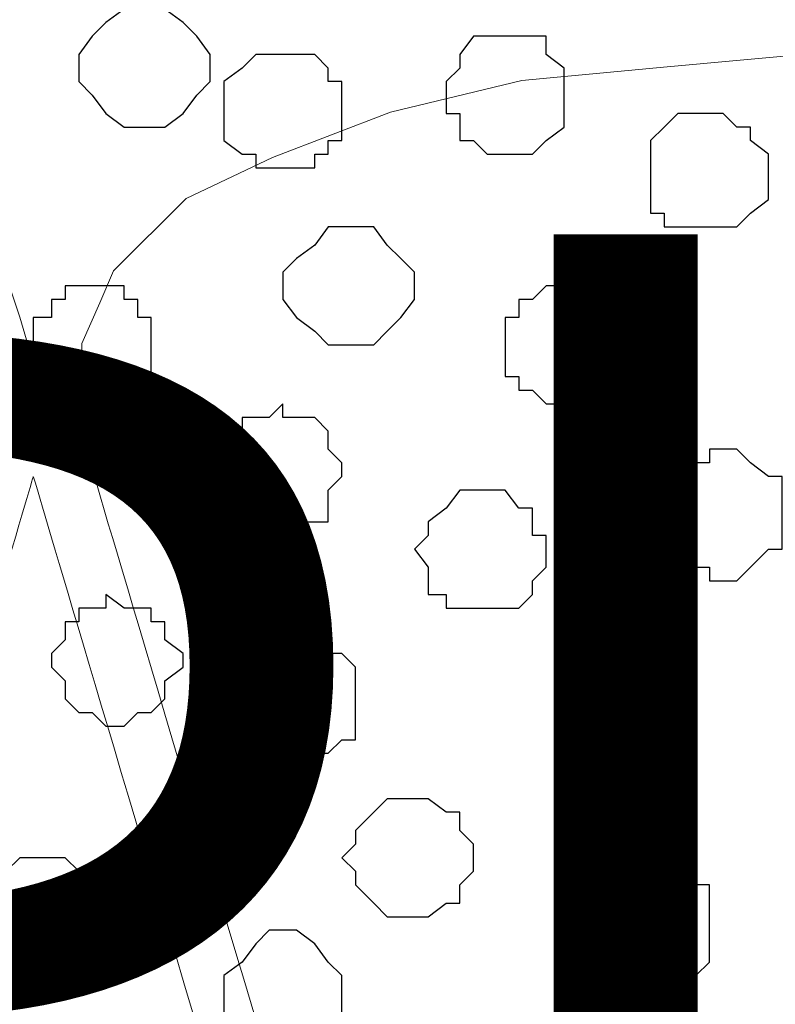
# Model space of a CAD drawing. Units: centimetres. Extents: x -8.5 to 8.8, y -9.9 to 13.4.
# Drawn here: x -0.3 to 0.1, y 0.6 to 1.1 of the extents above; entities that cross this region are included whole.
import ezdxf

# ---------------------------------------------------------------- set-up
doc = ezdxf.new("R2010")
doc.units = ezdxf.units.CM
doc.header["$MEASUREMENT"] = 0
doc.layers.add('Layer 1', color=7, linetype='Continuous')
doc.styles.add('164', font='arialbi.ttf', dxfattribs={"height": 1})

msp = doc.modelspace()

# ---------------------------------------------------------------- linework, layer by layer
at = {"layer": 'Layer 1', "lineweight": 9}
for points, knots in [([(1.98258, -0.54257), (-0.93117, -0.54257), (-7.93397, -0.54257), (-7.93397, -0.54257), (-7.93397, -0.54257), (-7.93397, -0.54257), (-7.93397, 1.09573), (-7.93397, 1.09573), (-7.93397, 1.09573), (3.23071, 1.09573), (3.23071, 1.09573), (3.23071, 1.09573), (3.23071, 1.09573), (3.23125, -0.54257), (3.23125, -0.54257)], [0.5520104, 0.5520104, 0.5520104, 0.5520104, 0.75, 0.75, 0.75, 0.75, 1, 1, 1, 1.25, 1.25, 1.25, 1.25, 1.5, 1.5, 1.5, 1.5]), ([(-0.48917, 0.16702), (-0.39159, 0.49731), (-0.27163, 0.90338), (-0.27163, 0.90338), (-0.27163, 0.90338), (-0.27163, 0.90338), (-0.26528, 0.92455), (-0.26528, 0.92455), (-0.26528, 0.92455), (-0.26528, 0.92455), (-0.27163, 0.94572), (-0.27163, 0.94572), (-0.27163, 0.94572), (-0.27163, 0.94572), (-0.27798, 0.96477), (-0.27798, 0.96477), (-0.27798, 0.96477), (-0.27798, 0.96477), (-0.28433, 0.97958), (-0.28433, 0.97958), (-0.28433, 0.97958), (-0.28433, 0.97958), (-0.32032, 1.01345), (-0.32032, 1.01345), (-0.32032, 1.01345), (-0.32032, 1.01345), (-0.36053, 1.0325), (-0.36053, 1.0325), (-0.36053, 1.0325), (-0.36053, 1.0325), (-0.41557, 1.05367), (-0.41557, 1.05367), (-0.41557, 1.05367), (-0.41557, 1.05367), (-0.47695, 1.06848), (-0.47695, 1.06848), (-0.47695, 1.06848), (-0.47695, 1.06848), (-0.61242, 1.08118), (-0.61242, 1.08118), (-0.61242, 1.08118), (-0.61242, 1.08118), (-0.68227, 1.07483), (-0.68227, 1.07483), (-0.68227, 1.07483), (-0.68227, 1.07483), (-0.75, 1.06848), (-0.75, 1.06848), (-0.75, 1.06848), (-0.75, 1.06848), (-0.81138, 1.05367), (-0.81138, 1.05367), (-0.81138, 1.05367), (-0.81138, 1.05367), (-0.86642, 1.0325), (-0.86642, 1.0325), (-0.86642, 1.0325), (-0.86642, 1.0325), (-0.90663, 1.01345), (-0.90663, 1.01345), (-0.90663, 1.01345), (-0.90663, 1.01345), (-0.9405, 0.97958), (-0.9405, 0.97958), (-0.9405, 0.97958), (-0.9405, 0.97958), (-0.94685, 0.96477), (-0.94685, 0.96477), (-0.94685, 0.96477), (-0.94685, 0.96477), (-0.95532, 0.94572), (-0.95532, 0.94572), (-0.95532, 0.94572), (-0.95532, 0.94572), (-0.95532, 0.90338), (-0.95532, 0.90338), (-0.95532, 0.90338), (-0.95532, 0.90338), (-0.82818, 0.47566), (-0.72874, 0.14111)], [1.020335, 1.020335, 1.020335, 1.020335, 1.05, 1.05, 1.05, 1.05, 1.1, 1.1, 1.1, 1.1, 1.15, 1.15, 1.15, 1.15, 1.2, 1.2, 1.2, 1.2, 1.25, 1.25, 1.25, 1.25, 1.3, 1.3, 1.3, 1.3, 1.35, 1.35, 1.35, 1.35, 1.4, 1.4, 1.4, 1.4, 1.45, 1.45, 1.45, 1.45, 1.5, 1.5, 1.5, 1.5, 1.55, 1.55, 1.55, 1.55, 1.6, 1.6, 1.6, 1.6, 1.65, 1.65, 1.65, 1.65, 1.7, 1.7, 1.7, 1.7, 1.75, 1.75, 1.75, 1.75, 1.8, 1.8, 1.8, 1.8, 1.85, 1.85, 1.85, 1.85, 1.9, 1.9, 1.9, 1.9, 1.95, 1.95, 1.95, 1.95, 1.9804457, 1.9804457, 1.9804457, 1.9804457]), ([(0.22346, 0.15463), (0.32104, 0.48493), (0.441, 0.891), (0.441, 0.891), (0.441, 0.891), (0.441, 0.891), (0.44735, 0.91217), (0.44735, 0.91217), (0.44735, 0.91217), (0.44735, 0.91217), (0.441, 0.93334), (0.441, 0.93334), (0.441, 0.93334), (0.441, 0.93334), (0.43465, 0.95239), (0.43465, 0.95239), (0.43465, 0.95239), (0.43465, 0.95239), (0.4283, 0.9672), (0.4283, 0.9672), (0.4283, 0.9672), (0.4283, 0.9672), (0.39231, 1.00107), (0.39231, 1.00107), (0.39231, 1.00107), (0.39231, 1.00107), (0.3521, 1.02012), (0.3521, 1.02012), (0.3521, 1.02012), (0.3521, 1.02012), (0.29706, 1.04129), (0.29706, 1.04129), (0.29706, 1.04129), (0.29706, 1.04129), (0.23568, 1.0561), (0.23568, 1.0561), (0.23568, 1.0561), (0.23568, 1.0561), (0.10021, 1.0688), (0.10021, 1.0688), (0.10021, 1.0688), (0.10021, 1.0688), (0.03036, 1.06245), (0.03036, 1.06245), (0.03036, 1.06245), (0.03036, 1.06245), (-0.03737, 1.0561), (-0.03737, 1.0561), (-0.03737, 1.0561), (-0.03737, 1.0561), (-0.09875, 1.04129), (-0.09875, 1.04129), (-0.09875, 1.04129), (-0.09875, 1.04129), (-0.15379, 1.02012), (-0.15379, 1.02012), (-0.15379, 1.02012), (-0.15379, 1.02012), (-0.194, 1.00107), (-0.194, 1.00107), (-0.194, 1.00107), (-0.194, 1.00107), (-0.22787, 0.9672), (-0.22787, 0.9672), (-0.22787, 0.9672), (-0.22787, 0.9672), (-0.23422, 0.95239), (-0.23422, 0.95239), (-0.23422, 0.95239), (-0.23422, 0.95239), (-0.24269, 0.93334), (-0.24269, 0.93334), (-0.24269, 0.93334), (-0.24269, 0.93334), (-0.24269, 0.891), (-0.24269, 0.891), (-0.24269, 0.891), (-0.24269, 0.891), (-0.11555, 0.46327), (-0.01611, 0.12872)], [1.020335, 1.020335, 1.020335, 1.020335, 1.05, 1.05, 1.05, 1.05, 1.1, 1.1, 1.1, 1.1, 1.15, 1.15, 1.15, 1.15, 1.2, 1.2, 1.2, 1.2, 1.25, 1.25, 1.25, 1.25, 1.3, 1.3, 1.3, 1.3, 1.35, 1.35, 1.35, 1.35, 1.4, 1.4, 1.4, 1.4, 1.45, 1.45, 1.45, 1.45, 1.5, 1.5, 1.5, 1.5, 1.55, 1.55, 1.55, 1.55, 1.6, 1.6, 1.6, 1.6, 1.65, 1.65, 1.65, 1.65, 1.7, 1.7, 1.7, 1.7, 1.75, 1.75, 1.75, 1.75, 1.8, 1.8, 1.8, 1.8, 1.85, 1.85, 1.85, 1.85, 1.9, 1.9, 1.9, 1.9, 1.95, 1.95, 1.95, 1.95, 1.9804457, 1.9804457, 1.9804457, 1.9804457]), ([(-0.4823, 0.13676), (-0.38482, 0.46673), (-0.26529, 0.87136), (-0.26529, 0.87136), (-0.26529, 0.87136), (-0.14157, 0.45516), (-0.04276, 0.12274)], [0.97307959, 0.97307959, 0.97307959, 0.97307959, 1, 1, 1, 1.02730277, 1.02730277, 1.02730277, 1.02730277])]:
    msp.add_open_spline(points, degree=3, knots=knots, dxfattribs=at)
at = {"layer": 'Layer 1', "color": 253}
for points, knots in [([(-0.21661, 1.08938), (-0.21661, 1.08938), (-0.20391, 1.08938), (-0.20391, 1.08938), (-0.20391, 1.08938), (-0.20391, 1.08938), (-0.19544, 1.08303), (-0.19544, 1.08303), (-0.19544, 1.08303), (-0.19544, 1.08303), (-0.18909, 1.07668), (-0.18909, 1.07668), (-0.18909, 1.07668), (-0.18909, 1.07668), (-0.18274, 1.06821), (-0.18274, 1.06821), (-0.18274, 1.06821), (-0.18274, 1.06821), (-0.18274, 1.05551), (-0.18274, 1.05551), (-0.18274, 1.05551), (-0.18274, 1.05551), (-0.18909, 1.04916), (-0.18909, 1.04916), (-0.18909, 1.04916), (-0.18909, 1.04916), (-0.19544, 1.04069), (-0.19544, 1.04069), (-0.19544, 1.04069), (-0.19544, 1.04069), (-0.20391, 1.03434), (-0.20391, 1.03434), (-0.20391, 1.03434), (-0.20391, 1.03434), (-0.22296, 1.03434), (-0.22296, 1.03434), (-0.22296, 1.03434), (-0.22296, 1.03434), (-0.23142, 1.04069), (-0.23142, 1.04069), (-0.23142, 1.04069), (-0.23142, 1.04069), (-0.23777, 1.04916), (-0.23777, 1.04916), (-0.23777, 1.04916), (-0.23777, 1.04916), (-0.24412, 1.05551), (-0.24412, 1.05551), (-0.24412, 1.05551), (-0.24412, 1.05551), (-0.24412, 1.06821), (-0.24412, 1.06821), (-0.24412, 1.06821), (-0.24412, 1.06821), (-0.23777, 1.07668), (-0.23777, 1.07668), (-0.23777, 1.07668), (-0.23777, 1.07668), (-0.23142, 1.08303), (-0.23142, 1.08303), (-0.23142, 1.08303), (-0.23142, 1.08303), (-0.22296, 1.08938), (-0.22296, 1.08938), (-0.22296, 1.08938), (-0.22296, 1.08938), (-0.21661, 1.08938), (-0.21661, 1.08938)], [0, 0, 0, 0, 0.058824, 0.058824, 0.058824, 0.058824, 0.117647, 0.117647, 0.117647, 0.117647, 0.176471, 0.176471, 0.176471, 0.176471, 0.235294, 0.235294, 0.235294, 0.235294, 0.294118, 0.294118, 0.294118, 0.294118, 0.352941, 0.352941, 0.352941, 0.352941, 0.411765, 0.411765, 0.411765, 0.411765, 0.470588, 0.470588, 0.470588, 0.470588, 0.529412, 0.529412, 0.529412, 0.529412, 0.588235, 0.588235, 0.588235, 0.588235, 0.647059, 0.647059, 0.647059, 0.647059, 0.705882, 0.705882, 0.705882, 0.705882, 0.764706, 0.764706, 0.764706, 0.764706, 0.823529, 0.823529, 0.823529, 0.823529, 0.882353, 0.882353, 0.882353, 0.882353, 0.941176, 0.941176, 0.941176, 0.941176, 1, 1, 1, 1]), ([(-0.14887, 1.06821), (-0.14887, 1.06821), (-0.13406, 1.06821), (-0.13406, 1.06821), (-0.13406, 1.06821), (-0.13406, 1.06821), (-0.12771, 1.06186), (-0.12771, 1.06186), (-0.12771, 1.06186), (-0.12771, 1.06186), (-0.12771, 1.05551), (-0.12771, 1.05551), (-0.12771, 1.05551), (-0.12771, 1.05551), (-0.12136, 1.05551), (-0.12136, 1.05551), (-0.12136, 1.05551), (-0.12136, 1.05551), (-0.12136, 1.02799), (-0.12136, 1.02799), (-0.12136, 1.02799), (-0.12136, 1.02799), (-0.12771, 1.02799), (-0.12771, 1.02799), (-0.12771, 1.02799), (-0.12771, 1.02799), (-0.12771, 1.02164), (-0.12771, 1.02164), (-0.12771, 1.02164), (-0.12771, 1.02164), (-0.13406, 1.02164), (-0.13406, 1.02164), (-0.13406, 1.02164), (-0.13406, 1.02164), (-0.13406, 1.01529), (-0.13406, 1.01529), (-0.13406, 1.01529), (-0.13406, 1.01529), (-0.16157, 1.01529), (-0.16157, 1.01529), (-0.16157, 1.01529), (-0.16157, 1.01529), (-0.16157, 1.02164), (-0.16157, 1.02164), (-0.16157, 1.02164), (-0.16157, 1.02164), (-0.16792, 1.02164), (-0.16792, 1.02164), (-0.16792, 1.02164), (-0.16792, 1.02164), (-0.17639, 1.02799), (-0.17639, 1.02799), (-0.17639, 1.02799), (-0.17639, 1.02799), (-0.17639, 1.05551), (-0.17639, 1.05551), (-0.17639, 1.05551), (-0.17639, 1.05551), (-0.16792, 1.06186), (-0.16792, 1.06186), (-0.16792, 1.06186), (-0.16792, 1.06186), (-0.16157, 1.06821), (-0.16157, 1.06821), (-0.16157, 1.06821), (-0.16157, 1.06821), (-0.14887, 1.06821), (-0.14887, 1.06821)], [0, 0, 0, 0, 0.058824, 0.058824, 0.058824, 0.058824, 0.117647, 0.117647, 0.117647, 0.117647, 0.176471, 0.176471, 0.176471, 0.176471, 0.235294, 0.235294, 0.235294, 0.235294, 0.294118, 0.294118, 0.294118, 0.294118, 0.352941, 0.352941, 0.352941, 0.352941, 0.411765, 0.411765, 0.411765, 0.411765, 0.470588, 0.470588, 0.470588, 0.470588, 0.529412, 0.529412, 0.529412, 0.529412, 0.588235, 0.588235, 0.588235, 0.588235, 0.647059, 0.647059, 0.647059, 0.647059, 0.705882, 0.705882, 0.705882, 0.705882, 0.764706, 0.764706, 0.764706, 0.764706, 0.823529, 0.823529, 0.823529, 0.823529, 0.882353, 0.882353, 0.882353, 0.882353, 0.941176, 0.941176, 0.941176, 0.941176, 1, 1, 1, 1]), ([(0.05009, 1.04069), (0.05009, 1.04069), (0.05644, 1.04069), (0.05644, 1.04069), (0.05644, 1.04069), (0.05644, 1.04069), (0.06279, 1.03434), (0.06279, 1.03434), (0.06279, 1.03434), (0.06279, 1.03434), (0.06914, 1.03434), (0.06914, 1.03434), (0.06914, 1.03434), (0.06914, 1.03434), (0.06914, 1.02799), (0.06914, 1.02799), (0.06914, 1.02799), (0.06914, 1.02799), (0.07761, 1.02164), (0.07761, 1.02164), (0.07761, 1.02164), (0.07761, 1.02164), (0.07761, 1.00048), (0.07761, 1.00048), (0.07761, 1.00048), (0.07761, 1.00048), (0.06914, 0.99413), (0.06914, 0.99413), (0.06914, 0.99413), (0.06914, 0.99413), (0.06279, 0.98778), (0.06279, 0.98778), (0.06279, 0.98778), (0.06279, 0.98778), (0.02893, 0.98778), (0.02893, 0.98778), (0.02893, 0.98778), (0.02893, 0.98778), (0.02893, 0.99413), (0.02893, 0.99413), (0.02893, 0.99413), (0.02893, 0.99413), (0.02258, 0.99413), (0.02258, 0.99413), (0.02258, 0.99413), (0.02258, 0.99413), (0.02258, 1.02799), (0.02258, 1.02799), (0.02258, 1.02799), (0.02258, 1.02799), (0.02893, 1.03434), (0.02893, 1.03434), (0.02893, 1.03434), (0.02893, 1.03434), (0.03528, 1.04069), (0.03528, 1.04069), (0.03528, 1.04069), (0.03528, 1.04069), (0.05009, 1.04069), (0.05009, 1.04069)], [0, 0, 0, 0, 0.066667, 0.066667, 0.066667, 0.066667, 0.133333, 0.133333, 0.133333, 0.133333, 0.2, 0.2, 0.2, 0.2, 0.266667, 0.266667, 0.266667, 0.266667, 0.333333, 0.333333, 0.333333, 0.333333, 0.4, 0.4, 0.4, 0.4, 0.466667, 0.466667, 0.466667, 0.466667, 0.533333, 0.533333, 0.533333, 0.533333, 0.6, 0.6, 0.6, 0.6, 0.666667, 0.666667, 0.666667, 0.666667, 0.733333, 0.733333, 0.733333, 0.733333, 0.8, 0.8, 0.8, 0.8, 0.866667, 0.866667, 0.866667, 0.866667, 0.933333, 0.933333, 0.933333, 0.933333, 1, 1, 1, 1]), ([(-0.11501, 0.98778), (-0.11501, 0.98778), (-0.10654, 0.98778), (-0.10654, 0.98778), (-0.10654, 0.98778), (-0.10654, 0.98778), (-0.10019, 0.97931), (-0.10019, 0.97931), (-0.10019, 0.97931), (-0.10019, 0.97931), (-0.09384, 0.97296), (-0.09384, 0.97296), (-0.09384, 0.97296), (-0.09384, 0.97296), (-0.08749, 0.96661), (-0.08749, 0.96661), (-0.08749, 0.96661), (-0.08749, 0.96661), (-0.08749, 0.95391), (-0.08749, 0.95391), (-0.08749, 0.95391), (-0.08749, 0.95391), (-0.09384, 0.94544), (-0.09384, 0.94544), (-0.09384, 0.94544), (-0.09384, 0.94544), (-0.10019, 0.93909), (-0.10019, 0.93909), (-0.10019, 0.93909), (-0.10019, 0.93909), (-0.10654, 0.93274), (-0.10654, 0.93274), (-0.10654, 0.93274), (-0.10654, 0.93274), (-0.12771, 0.93274), (-0.12771, 0.93274), (-0.12771, 0.93274), (-0.12771, 0.93274), (-0.13406, 0.93909), (-0.13406, 0.93909), (-0.13406, 0.93909), (-0.13406, 0.93909), (-0.14252, 0.94544), (-0.14252, 0.94544), (-0.14252, 0.94544), (-0.14252, 0.94544), (-0.14887, 0.95391), (-0.14887, 0.95391), (-0.14887, 0.95391), (-0.14887, 0.95391), (-0.14887, 0.96661), (-0.14887, 0.96661), (-0.14887, 0.96661), (-0.14887, 0.96661), (-0.14252, 0.97296), (-0.14252, 0.97296), (-0.14252, 0.97296), (-0.14252, 0.97296), (-0.13406, 0.97931), (-0.13406, 0.97931), (-0.13406, 0.97931), (-0.13406, 0.97931), (-0.12771, 0.98778), (-0.12771, 0.98778), (-0.12771, 0.98778), (-0.12771, 0.98778), (-0.11501, 0.98778), (-0.11501, 0.98778)], [0, 0, 0, 0, 0.058824, 0.058824, 0.058824, 0.058824, 0.117647, 0.117647, 0.117647, 0.117647, 0.176471, 0.176471, 0.176471, 0.176471, 0.235294, 0.235294, 0.235294, 0.235294, 0.294118, 0.294118, 0.294118, 0.294118, 0.352941, 0.352941, 0.352941, 0.352941, 0.411765, 0.411765, 0.411765, 0.411765, 0.470588, 0.470588, 0.470588, 0.470588, 0.529412, 0.529412, 0.529412, 0.529412, 0.588235, 0.588235, 0.588235, 0.588235, 0.647059, 0.647059, 0.647059, 0.647059, 0.705882, 0.705882, 0.705882, 0.705882, 0.764706, 0.764706, 0.764706, 0.764706, 0.823529, 0.823529, 0.823529, 0.823529, 0.882353, 0.882353, 0.882353, 0.882353, 0.941176, 0.941176, 0.941176, 0.941176, 1, 1, 1, 1]), ([(-0.23777, 0.96026), (-0.23777, 0.96026), (-0.22296, 0.96026), (-0.22296, 0.96026), (-0.22296, 0.96026), (-0.22296, 0.96026), (-0.22296, 0.95391), (-0.22296, 0.95391), (-0.22296, 0.95391), (-0.22296, 0.95391), (-0.21661, 0.95391), (-0.21661, 0.95391), (-0.21661, 0.95391), (-0.21661, 0.95391), (-0.21661, 0.94544), (-0.21661, 0.94544), (-0.21661, 0.94544), (-0.21661, 0.94544), (-0.21026, 0.94544), (-0.21026, 0.94544), (-0.21026, 0.94544), (-0.21026, 0.94544), (-0.21026, 0.91793), (-0.21026, 0.91793), (-0.21026, 0.91793), (-0.21026, 0.91793), (-0.21661, 0.91793), (-0.21661, 0.91793), (-0.21661, 0.91793), (-0.21661, 0.91793), (-0.21661, 0.91158), (-0.21661, 0.91158), (-0.21661, 0.91158), (-0.21661, 0.91158), (-0.22296, 0.91158), (-0.22296, 0.91158), (-0.22296, 0.91158), (-0.22296, 0.91158), (-0.22296, 0.90523), (-0.22296, 0.90523), (-0.22296, 0.90523), (-0.22296, 0.90523), (-0.25047, 0.90523), (-0.25047, 0.90523), (-0.25047, 0.90523), (-0.25047, 0.90523), (-0.25047, 0.91158), (-0.25047, 0.91158), (-0.25047, 0.91158), (-0.25047, 0.91158), (-0.25682, 0.91158), (-0.25682, 0.91158), (-0.25682, 0.91158), (-0.25682, 0.91158), (-0.25682, 0.91793), (-0.25682, 0.91793), (-0.25682, 0.91793), (-0.25682, 0.91793), (-0.26529, 0.91793), (-0.26529, 0.91793), (-0.26529, 0.91793), (-0.26529, 0.91793), (-0.26529, 0.94544), (-0.26529, 0.94544), (-0.26529, 0.94544), (-0.26529, 0.94544), (-0.25682, 0.94544), (-0.25682, 0.94544), (-0.25682, 0.94544), (-0.25682, 0.94544), (-0.25682, 0.95391), (-0.25682, 0.95391), (-0.25682, 0.95391), (-0.25682, 0.95391), (-0.25047, 0.95391), (-0.25047, 0.95391), (-0.25047, 0.95391), (-0.25047, 0.95391), (-0.25047, 0.96026), (-0.25047, 0.96026), (-0.25047, 0.96026), (-0.25047, 0.96026), (-0.23777, 0.96026), (-0.23777, 0.96026)], [0, 0, 0, 0, 0.047619, 0.047619, 0.047619, 0.047619, 0.095238, 0.095238, 0.095238, 0.095238, 0.142857, 0.142857, 0.142857, 0.142857, 0.190476, 0.190476, 0.190476, 0.190476, 0.238095, 0.238095, 0.238095, 0.238095, 0.285714, 0.285714, 0.285714, 0.285714, 0.333333, 0.333333, 0.333333, 0.333333, 0.380952, 0.380952, 0.380952, 0.380952, 0.428571, 0.428571, 0.428571, 0.428571, 0.47619, 0.47619, 0.47619, 0.47619, 0.52381, 0.52381, 0.52381, 0.52381, 0.571429, 0.571429, 0.571429, 0.571429, 0.619048, 0.619048, 0.619048, 0.619048, 0.666667, 0.666667, 0.666667, 0.666667, 0.714286, 0.714286, 0.714286, 0.714286, 0.761905, 0.761905, 0.761905, 0.761905, 0.809524, 0.809524, 0.809524, 0.809524, 0.857143, 0.857143, 0.857143, 0.857143, 0.904762, 0.904762, 0.904762, 0.904762, 0.952381, 0.952381, 0.952381, 0.952381, 1, 1, 1, 1]), ([(-0.01764, 0.96026), (-0.01764, 0.96026), (-0.00494, 0.96026), (-0.00494, 0.96026), (-0.00494, 0.96026), (-0.00494, 0.96026), (0.00141, 0.95391), (0.00141, 0.95391), (0.00141, 0.95391), (0.00141, 0.95391), (0.00776, 0.94544), (0.00776, 0.94544), (0.00776, 0.94544), (0.00776, 0.94544), (0.00776, 0.91793), (0.00776, 0.91793), (0.00776, 0.91793), (0.00776, 0.91793), (-0.00494, 0.90523), (-0.00494, 0.90523), (-0.00494, 0.90523), (-0.00494, 0.90523), (-0.02611, 0.90523), (-0.02611, 0.90523), (-0.02611, 0.90523), (-0.02611, 0.90523), (-0.03246, 0.91158), (-0.03246, 0.91158), (-0.03246, 0.91158), (-0.03246, 0.91158), (-0.03881, 0.91158), (-0.03881, 0.91158), (-0.03881, 0.91158), (-0.03881, 0.91158), (-0.03881, 0.91793), (-0.03881, 0.91793), (-0.03881, 0.91793), (-0.03881, 0.91793), (-0.04516, 0.91793), (-0.04516, 0.91793), (-0.04516, 0.91793), (-0.04516, 0.91793), (-0.04516, 0.94544), (-0.04516, 0.94544), (-0.04516, 0.94544), (-0.04516, 0.94544), (-0.03881, 0.94544), (-0.03881, 0.94544), (-0.03881, 0.94544), (-0.03881, 0.94544), (-0.03881, 0.95391), (-0.03881, 0.95391), (-0.03881, 0.95391), (-0.03881, 0.95391), (-0.03246, 0.95391), (-0.03246, 0.95391), (-0.03246, 0.95391), (-0.03246, 0.95391), (-0.02611, 0.96026), (-0.02611, 0.96026), (-0.02611, 0.96026), (-0.02611, 0.96026), (-0.01764, 0.96026), (-0.01764, 0.96026)], [0, 0, 0, 0, 0.0625, 0.0625, 0.0625, 0.0625, 0.125, 0.125, 0.125, 0.125, 0.1875, 0.1875, 0.1875, 0.1875, 0.25, 0.25, 0.25, 0.25, 0.3125, 0.3125, 0.3125, 0.3125, 0.375, 0.375, 0.375, 0.375, 0.4375, 0.4375, 0.4375, 0.4375, 0.5, 0.5, 0.5, 0.5, 0.5625, 0.5625, 0.5625, 0.5625, 0.625, 0.625, 0.625, 0.625, 0.6875, 0.6875, 0.6875, 0.6875, 0.75, 0.75, 0.75, 0.75, 0.8125, 0.8125, 0.8125, 0.8125, 0.875, 0.875, 0.875, 0.875, 0.9375, 0.9375, 0.9375, 0.9375, 1, 1, 1, 1]), ([(-0.14887, 0.90523), (-0.14887, 0.90523), (-0.14887, 0.89888), (-0.14887, 0.89888), (-0.14887, 0.89888), (-0.14887, 0.89888), (-0.13406, 0.89888), (-0.13406, 0.89888), (-0.13406, 0.89888), (-0.13406, 0.89888), (-0.12771, 0.89253), (-0.12771, 0.89253), (-0.12771, 0.89253), (-0.12771, 0.89253), (-0.12771, 0.88406), (-0.12771, 0.88406), (-0.12771, 0.88406), (-0.12771, 0.88406), (-0.12136, 0.87771), (-0.12136, 0.87771), (-0.12136, 0.87771), (-0.12136, 0.87771), (-0.12136, 0.87136), (-0.12136, 0.87136), (-0.12136, 0.87136), (-0.12136, 0.87136), (-0.12771, 0.86501), (-0.12771, 0.86501), (-0.12771, 0.86501), (-0.12771, 0.86501), (-0.12771, 0.85019), (-0.12771, 0.85019), (-0.12771, 0.85019), (-0.12771, 0.85019), (-0.14252, 0.85019), (-0.14252, 0.85019), (-0.14252, 0.85019), (-0.14252, 0.85019), (-0.14887, 0.84384), (-0.14887, 0.84384), (-0.14887, 0.84384), (-0.14887, 0.84384), (-0.15522, 0.84384), (-0.15522, 0.84384), (-0.15522, 0.84384), (-0.15522, 0.84384), (-0.16157, 0.85019), (-0.16157, 0.85019), (-0.16157, 0.85019), (-0.16157, 0.85019), (-0.16792, 0.85019), (-0.16792, 0.85019), (-0.16792, 0.85019), (-0.16792, 0.85019), (-0.17639, 0.85654), (-0.17639, 0.85654), (-0.17639, 0.85654), (-0.17639, 0.85654), (-0.17639, 0.87136), (-0.17639, 0.87136), (-0.17639, 0.87136), (-0.17639, 0.87136), (-0.18274, 0.87136), (-0.18274, 0.87136), (-0.18274, 0.87136), (-0.18274, 0.87136), (-0.17639, 0.87771), (-0.17639, 0.87771), (-0.17639, 0.87771), (-0.17639, 0.87771), (-0.17639, 0.89253), (-0.17639, 0.89253), (-0.17639, 0.89253), (-0.17639, 0.89253), (-0.16792, 0.89253), (-0.16792, 0.89253), (-0.16792, 0.89253), (-0.16792, 0.89253), (-0.16792, 0.89888), (-0.16792, 0.89888), (-0.16792, 0.89888), (-0.16792, 0.89888), (-0.15522, 0.89888), (-0.15522, 0.89888), (-0.15522, 0.89888), (-0.15522, 0.89888), (-0.14887, 0.90523), (-0.14887, 0.90523)], [0, 0, 0, 0, 0.045455, 0.045455, 0.045455, 0.045455, 0.090909, 0.090909, 0.090909, 0.090909, 0.136364, 0.136364, 0.136364, 0.136364, 0.181818, 0.181818, 0.181818, 0.181818, 0.227273, 0.227273, 0.227273, 0.227273, 0.272727, 0.272727, 0.272727, 0.272727, 0.318182, 0.318182, 0.318182, 0.318182, 0.363636, 0.363636, 0.363636, 0.363636, 0.409091, 0.409091, 0.409091, 0.409091, 0.454545, 0.454545, 0.454545, 0.454545, 0.5, 0.5, 0.5, 0.5, 0.545455, 0.545455, 0.545455, 0.545455, 0.590909, 0.590909, 0.590909, 0.590909, 0.636364, 0.636364, 0.636364, 0.636364, 0.681818, 0.681818, 0.681818, 0.681818, 0.727273, 0.727273, 0.727273, 0.727273, 0.772727, 0.772727, 0.772727, 0.772727, 0.818182, 0.818182, 0.818182, 0.818182, 0.863636, 0.863636, 0.863636, 0.863636, 0.909091, 0.909091, 0.909091, 0.909091, 0.954545, 0.954545, 0.954545, 0.954545, 1, 1, 1, 1]), ([(-0.23142, 0.81633), (-0.23142, 0.81633), (-0.22296, 0.80998), (-0.22296, 0.80998), (-0.22296, 0.80998), (-0.22296, 0.80998), (-0.21026, 0.80998), (-0.21026, 0.80998), (-0.21026, 0.80998), (-0.21026, 0.80998), (-0.21026, 0.80363), (-0.21026, 0.80363), (-0.21026, 0.80363), (-0.21026, 0.80363), (-0.20391, 0.80363), (-0.20391, 0.80363), (-0.20391, 0.80363), (-0.20391, 0.80363), (-0.20391, 0.79516), (-0.20391, 0.79516), (-0.20391, 0.79516), (-0.20391, 0.79516), (-0.19544, 0.78881), (-0.19544, 0.78881), (-0.19544, 0.78881), (-0.19544, 0.78881), (-0.19544, 0.78246), (-0.19544, 0.78246), (-0.19544, 0.78246), (-0.19544, 0.78246), (-0.20391, 0.77611), (-0.20391, 0.77611), (-0.20391, 0.77611), (-0.20391, 0.77611), (-0.20391, 0.76764), (-0.20391, 0.76764), (-0.20391, 0.76764), (-0.20391, 0.76764), (-0.21026, 0.76129), (-0.21026, 0.76129), (-0.21026, 0.76129), (-0.21026, 0.76129), (-0.21661, 0.76129), (-0.21661, 0.76129), (-0.21661, 0.76129), (-0.21661, 0.76129), (-0.22296, 0.75494), (-0.22296, 0.75494), (-0.22296, 0.75494), (-0.22296, 0.75494), (-0.23142, 0.75494), (-0.23142, 0.75494), (-0.23142, 0.75494), (-0.23142, 0.75494), (-0.23777, 0.76129), (-0.23777, 0.76129), (-0.23777, 0.76129), (-0.23777, 0.76129), (-0.24412, 0.76129), (-0.24412, 0.76129), (-0.24412, 0.76129), (-0.24412, 0.76129), (-0.25047, 0.76764), (-0.25047, 0.76764), (-0.25047, 0.76764), (-0.25047, 0.76764), (-0.25047, 0.77611), (-0.25047, 0.77611), (-0.25047, 0.77611), (-0.25047, 0.77611), (-0.25682, 0.78246), (-0.25682, 0.78246), (-0.25682, 0.78246), (-0.25682, 0.78246), (-0.25682, 0.78881), (-0.25682, 0.78881), (-0.25682, 0.78881), (-0.25682, 0.78881), (-0.25047, 0.79516), (-0.25047, 0.79516), (-0.25047, 0.79516), (-0.25047, 0.79516), (-0.25047, 0.80363), (-0.25047, 0.80363), (-0.25047, 0.80363), (-0.25047, 0.80363), (-0.24412, 0.80363), (-0.24412, 0.80363), (-0.24412, 0.80363), (-0.24412, 0.80363), (-0.24412, 0.80998), (-0.24412, 0.80998), (-0.24412, 0.80998), (-0.24412, 0.80998), (-0.23142, 0.80998), (-0.23142, 0.80998), (-0.23142, 0.80998), (-0.23142, 0.80998), (-0.23142, 0.81633), (-0.23142, 0.81633)], [0, 0, 0, 0, 0.04, 0.04, 0.04, 0.04, 0.08, 0.08, 0.08, 0.08, 0.12, 0.12, 0.12, 0.12, 0.16, 0.16, 0.16, 0.16, 0.2, 0.2, 0.2, 0.2, 0.24, 0.24, 0.24, 0.24, 0.28, 0.28, 0.28, 0.28, 0.32, 0.32, 0.32, 0.32, 0.36, 0.36, 0.36, 0.36, 0.4, 0.4, 0.4, 0.4, 0.44, 0.44, 0.44, 0.44, 0.48, 0.48, 0.48, 0.48, 0.52, 0.52, 0.52, 0.52, 0.56, 0.56, 0.56, 0.56, 0.6, 0.6, 0.6, 0.6, 0.64, 0.64, 0.64, 0.64, 0.68, 0.68, 0.68, 0.68, 0.72, 0.72, 0.72, 0.72, 0.76, 0.76, 0.76, 0.76, 0.8, 0.8, 0.8, 0.8, 0.84, 0.84, 0.84, 0.84, 0.88, 0.88, 0.88, 0.88, 0.92, 0.92, 0.92, 0.92, 0.96, 0.96, 0.96, 0.96, 1, 1, 1, 1]), ([(-0.14252, 0.79516), (-0.14252, 0.79516), (-0.13406, 0.79516), (-0.13406, 0.79516), (-0.13406, 0.79516), (-0.13406, 0.79516), (-0.12771, 0.78881), (-0.12771, 0.78881), (-0.12771, 0.78881), (-0.12771, 0.78881), (-0.12136, 0.78881), (-0.12136, 0.78881), (-0.12136, 0.78881), (-0.12136, 0.78881), (-0.11501, 0.78246), (-0.11501, 0.78246), (-0.11501, 0.78246), (-0.11501, 0.78246), (-0.11501, 0.74859), (-0.11501, 0.74859), (-0.11501, 0.74859), (-0.11501, 0.74859), (-0.12136, 0.74859), (-0.12136, 0.74859), (-0.12136, 0.74859), (-0.12136, 0.74859), (-0.12771, 0.74224), (-0.12771, 0.74224), (-0.12771, 0.74224), (-0.12771, 0.74224), (-0.13406, 0.74224), (-0.13406, 0.74224), (-0.13406, 0.74224), (-0.13406, 0.74224), (-0.14252, 0.73378), (-0.14252, 0.73378), (-0.14252, 0.73378), (-0.14252, 0.73378), (-0.14887, 0.74224), (-0.14887, 0.74224), (-0.14887, 0.74224), (-0.14887, 0.74224), (-0.15522, 0.74224), (-0.15522, 0.74224), (-0.15522, 0.74224), (-0.15522, 0.74224), (-0.16157, 0.74859), (-0.16157, 0.74859), (-0.16157, 0.74859), (-0.16157, 0.74859), (-0.16792, 0.75494), (-0.16792, 0.75494), (-0.16792, 0.75494), (-0.16792, 0.75494), (-0.16792, 0.77611), (-0.16792, 0.77611), (-0.16792, 0.77611), (-0.16792, 0.77611), (-0.16157, 0.78246), (-0.16157, 0.78246), (-0.16157, 0.78246), (-0.16157, 0.78246), (-0.16157, 0.78881), (-0.16157, 0.78881), (-0.16157, 0.78881), (-0.16157, 0.78881), (-0.14887, 0.78881), (-0.14887, 0.78881), (-0.14887, 0.78881), (-0.14887, 0.78881), (-0.14887, 0.79516), (-0.14887, 0.79516), (-0.14887, 0.79516), (-0.14887, 0.79516), (-0.14252, 0.79516), (-0.14252, 0.79516)], [0, 0, 0, 0, 0.052632, 0.052632, 0.052632, 0.052632, 0.105263, 0.105263, 0.105263, 0.105263, 0.157895, 0.157895, 0.157895, 0.157895, 0.210526, 0.210526, 0.210526, 0.210526, 0.263158, 0.263158, 0.263158, 0.263158, 0.315789, 0.315789, 0.315789, 0.315789, 0.368421, 0.368421, 0.368421, 0.368421, 0.421053, 0.421053, 0.421053, 0.421053, 0.473684, 0.473684, 0.473684, 0.473684, 0.526316, 0.526316, 0.526316, 0.526316, 0.578947, 0.578947, 0.578947, 0.578947, 0.631579, 0.631579, 0.631579, 0.631579, 0.684211, 0.684211, 0.684211, 0.684211, 0.736842, 0.736842, 0.736842, 0.736842, 0.789474, 0.789474, 0.789474, 0.789474, 0.842105, 0.842105, 0.842105, 0.842105, 0.894737, 0.894737, 0.894737, 0.894737, 0.947368, 0.947368, 0.947368, 0.947368, 1, 1, 1, 1]), ([(0.00776, 0.78246), (0.00776, 0.78246), (0.01623, 0.78246), (0.01623, 0.78246), (0.01623, 0.78246), (0.01623, 0.78246), (0.01623, 0.77611), (0.01623, 0.77611), (0.01623, 0.77611), (0.01623, 0.77611), (0.02893, 0.77611), (0.02893, 0.77611), (0.02893, 0.77611), (0.02893, 0.77611), (0.02893, 0.76764), (0.02893, 0.76764), (0.02893, 0.76764), (0.02893, 0.76764), (0.03528, 0.76129), (0.03528, 0.76129), (0.03528, 0.76129), (0.03528, 0.76129), (0.03528, 0.74224), (0.03528, 0.74224), (0.03528, 0.74224), (0.03528, 0.74224), (0.02893, 0.73378), (0.02893, 0.73378), (0.02893, 0.73378), (0.02893, 0.73378), (0.02258, 0.72743), (0.02258, 0.72743), (0.02258, 0.72743), (0.02258, 0.72743), (0.01623, 0.72743), (0.01623, 0.72743), (0.01623, 0.72743), (0.01623, 0.72743), (0.00776, 0.72108), (0.00776, 0.72108), (0.00776, 0.72108), (0.00776, 0.72108), (0.00141, 0.72743), (0.00141, 0.72743), (0.00141, 0.72743), (0.00141, 0.72743), (-0.00494, 0.72743), (-0.00494, 0.72743), (-0.00494, 0.72743), (-0.00494, 0.72743), (-0.01129, 0.73378), (-0.01129, 0.73378), (-0.01129, 0.73378), (-0.01129, 0.73378), (-0.01764, 0.73378), (-0.01764, 0.73378), (-0.01764, 0.73378), (-0.01764, 0.73378), (-0.01764, 0.76764), (-0.01764, 0.76764), (-0.01764, 0.76764), (-0.01764, 0.76764), (-0.01129, 0.77611), (-0.01129, 0.77611), (-0.01129, 0.77611), (-0.01129, 0.77611), (-0.00494, 0.77611), (-0.00494, 0.77611), (-0.00494, 0.77611), (-0.00494, 0.77611), (0.00141, 0.78246), (0.00141, 0.78246), (0.00141, 0.78246), (0.00141, 0.78246), (0.00776, 0.78246), (0.00776, 0.78246)], [0, 0, 0, 0, 0.052632, 0.052632, 0.052632, 0.052632, 0.105263, 0.105263, 0.105263, 0.105263, 0.157895, 0.157895, 0.157895, 0.157895, 0.210526, 0.210526, 0.210526, 0.210526, 0.263158, 0.263158, 0.263158, 0.263158, 0.315789, 0.315789, 0.315789, 0.315789, 0.368421, 0.368421, 0.368421, 0.368421, 0.421053, 0.421053, 0.421053, 0.421053, 0.473684, 0.473684, 0.473684, 0.473684, 0.526316, 0.526316, 0.526316, 0.526316, 0.578947, 0.578947, 0.578947, 0.578947, 0.631579, 0.631579, 0.631579, 0.631579, 0.684211, 0.684211, 0.684211, 0.684211, 0.736842, 0.736842, 0.736842, 0.736842, 0.789474, 0.789474, 0.789474, 0.789474, 0.842105, 0.842105, 0.842105, 0.842105, 0.894737, 0.894737, 0.894737, 0.894737, 0.947368, 0.947368, 0.947368, 0.947368, 1, 1, 1, 1]), ([(-0.08749, 0.72108), (-0.08749, 0.72108), (-0.08114, 0.72108), (-0.08114, 0.72108), (-0.08114, 0.72108), (-0.08114, 0.72108), (-0.07267, 0.71473), (-0.07267, 0.71473), (-0.07267, 0.71473), (-0.07267, 0.71473), (-0.06632, 0.71473), (-0.06632, 0.71473), (-0.06632, 0.71473), (-0.06632, 0.71473), (-0.06632, 0.70626), (-0.06632, 0.70626), (-0.06632, 0.70626), (-0.06632, 0.70626), (-0.05997, 0.69991), (-0.05997, 0.69991), (-0.05997, 0.69991), (-0.05997, 0.69991), (-0.05997, 0.68721), (-0.05997, 0.68721), (-0.05997, 0.68721), (-0.05997, 0.68721), (-0.06632, 0.68086), (-0.06632, 0.68086), (-0.06632, 0.68086), (-0.06632, 0.68086), (-0.06632, 0.67239), (-0.06632, 0.67239), (-0.06632, 0.67239), (-0.06632, 0.67239), (-0.07267, 0.67239), (-0.07267, 0.67239), (-0.07267, 0.67239), (-0.07267, 0.67239), (-0.08114, 0.66604), (-0.08114, 0.66604), (-0.08114, 0.66604), (-0.08114, 0.66604), (-0.10019, 0.66604), (-0.10019, 0.66604), (-0.10019, 0.66604), (-0.10019, 0.66604), (-0.10654, 0.67239), (-0.10654, 0.67239), (-0.10654, 0.67239), (-0.10654, 0.67239), (-0.11501, 0.68086), (-0.11501, 0.68086), (-0.11501, 0.68086), (-0.11501, 0.68086), (-0.11501, 0.68721), (-0.11501, 0.68721), (-0.11501, 0.68721), (-0.11501, 0.68721), (-0.12136, 0.69356), (-0.12136, 0.69356), (-0.12136, 0.69356), (-0.12136, 0.69356), (-0.11501, 0.69991), (-0.11501, 0.69991), (-0.11501, 0.69991), (-0.11501, 0.69991), (-0.11501, 0.70626), (-0.11501, 0.70626), (-0.11501, 0.70626), (-0.11501, 0.70626), (-0.10019, 0.72108), (-0.10019, 0.72108), (-0.10019, 0.72108), (-0.10019, 0.72108), (-0.08749, 0.72108), (-0.08749, 0.72108)], [0, 0, 0, 0, 0.052632, 0.052632, 0.052632, 0.052632, 0.105263, 0.105263, 0.105263, 0.105263, 0.157895, 0.157895, 0.157895, 0.157895, 0.210526, 0.210526, 0.210526, 0.210526, 0.263158, 0.263158, 0.263158, 0.263158, 0.315789, 0.315789, 0.315789, 0.315789, 0.368421, 0.368421, 0.368421, 0.368421, 0.421053, 0.421053, 0.421053, 0.421053, 0.473684, 0.473684, 0.473684, 0.473684, 0.526316, 0.526316, 0.526316, 0.526316, 0.578947, 0.578947, 0.578947, 0.578947, 0.631579, 0.631579, 0.631579, 0.631579, 0.684211, 0.684211, 0.684211, 0.684211, 0.736842, 0.736842, 0.736842, 0.736842, 0.789474, 0.789474, 0.789474, 0.789474, 0.842105, 0.842105, 0.842105, 0.842105, 0.894737, 0.894737, 0.894737, 0.894737, 0.947368, 0.947368, 0.947368, 0.947368, 1, 1, 1, 1]), ([(-0.25682, 0.69356), (-0.25682, 0.69356), (-0.25047, 0.69356), (-0.25047, 0.69356), (-0.25047, 0.69356), (-0.25047, 0.69356), (-0.24412, 0.68721), (-0.24412, 0.68721), (-0.24412, 0.68721), (-0.24412, 0.68721), (-0.23777, 0.68721), (-0.23777, 0.68721), (-0.23777, 0.68721), (-0.23777, 0.68721), (-0.23777, 0.67239), (-0.23777, 0.67239), (-0.23777, 0.67239), (-0.23777, 0.67239), (-0.23142, 0.67239), (-0.23142, 0.67239), (-0.23142, 0.67239), (-0.23142, 0.67239), (-0.23142, 0.65969), (-0.23142, 0.65969), (-0.23142, 0.65969), (-0.23142, 0.65969), (-0.23777, 0.65334), (-0.23777, 0.65334), (-0.23777, 0.65334), (-0.23777, 0.65334), (-0.23777, 0.64488), (-0.23777, 0.64488), (-0.23777, 0.64488), (-0.23777, 0.64488), (-0.24412, 0.63853), (-0.24412, 0.63853), (-0.24412, 0.63853), (-0.24412, 0.63853), (-0.27799, 0.63853), (-0.27799, 0.63853), (-0.27799, 0.63853), (-0.27799, 0.63853), (-0.27799, 0.64488), (-0.27799, 0.64488), (-0.27799, 0.64488), (-0.27799, 0.64488), (-0.28434, 0.65334), (-0.28434, 0.65334), (-0.28434, 0.65334), (-0.28434, 0.65334), (-0.28434, 0.68086), (-0.28434, 0.68086), (-0.28434, 0.68086), (-0.28434, 0.68086), (-0.27799, 0.68721), (-0.27799, 0.68721), (-0.27799, 0.68721), (-0.27799, 0.68721), (-0.27164, 0.69356), (-0.27164, 0.69356), (-0.27164, 0.69356), (-0.27164, 0.69356), (-0.25682, 0.69356), (-0.25682, 0.69356)], [0, 0, 0, 0, 0.0625, 0.0625, 0.0625, 0.0625, 0.125, 0.125, 0.125, 0.125, 0.1875, 0.1875, 0.1875, 0.1875, 0.25, 0.25, 0.25, 0.25, 0.3125, 0.3125, 0.3125, 0.3125, 0.375, 0.375, 0.375, 0.375, 0.4375, 0.4375, 0.4375, 0.4375, 0.5, 0.5, 0.5, 0.5, 0.5625, 0.5625, 0.5625, 0.5625, 0.625, 0.625, 0.625, 0.625, 0.6875, 0.6875, 0.6875, 0.6875, 0.75, 0.75, 0.75, 0.75, 0.8125, 0.8125, 0.8125, 0.8125, 0.875, 0.875, 0.875, 0.875, 0.9375, 0.9375, 0.9375, 0.9375, 1, 1, 1, 1]), ([(0.02258, 0.68721), (0.02258, 0.68721), (0.04374, 0.68721), (0.04374, 0.68721), (0.04374, 0.68721), (0.04374, 0.68721), (0.04374, 0.68086), (0.04374, 0.68086), (0.04374, 0.68086), (0.04374, 0.68086), (0.05009, 0.68086), (0.05009, 0.68086), (0.05009, 0.68086), (0.05009, 0.68086), (0.05009, 0.64488), (0.05009, 0.64488), (0.05009, 0.64488), (0.05009, 0.64488), (0.04374, 0.63853), (0.04374, 0.63853), (0.04374, 0.63853), (0.04374, 0.63853), (0.03528, 0.63218), (0.03528, 0.63218), (0.03528, 0.63218), (0.03528, 0.63218), (0.01623, 0.63218), (0.01623, 0.63218), (0.01623, 0.63218), (0.01623, 0.63218), (0.00776, 0.63853), (0.00776, 0.63853), (0.00776, 0.63853), (0.00776, 0.63853), (0.00141, 0.63853), (0.00141, 0.63853), (0.00141, 0.63853), (0.00141, 0.63853), (0.00141, 0.64488), (0.00141, 0.64488), (0.00141, 0.64488), (0.00141, 0.64488), (-0.00494, 0.65334), (-0.00494, 0.65334), (-0.00494, 0.65334), (-0.00494, 0.65334), (-0.00494, 0.67239), (-0.00494, 0.67239), (-0.00494, 0.67239), (-0.00494, 0.67239), (0.00141, 0.68086), (0.00141, 0.68086), (0.00141, 0.68086), (0.00141, 0.68086), (0.00776, 0.68721), (0.00776, 0.68721), (0.00776, 0.68721), (0.00776, 0.68721), (0.02258, 0.68721), (0.02258, 0.68721)], [0, 0, 0, 0, 0.066667, 0.066667, 0.066667, 0.066667, 0.133333, 0.133333, 0.133333, 0.133333, 0.2, 0.2, 0.2, 0.2, 0.266667, 0.266667, 0.266667, 0.266667, 0.333333, 0.333333, 0.333333, 0.333333, 0.4, 0.4, 0.4, 0.4, 0.466667, 0.466667, 0.466667, 0.466667, 0.533333, 0.533333, 0.533333, 0.533333, 0.6, 0.6, 0.6, 0.6, 0.666667, 0.666667, 0.666667, 0.666667, 0.733333, 0.733333, 0.733333, 0.733333, 0.8, 0.8, 0.8, 0.8, 0.866667, 0.866667, 0.866667, 0.866667, 0.933333, 0.933333, 0.933333, 0.933333, 1, 1, 1, 1]), ([(-0.14887, 0.65969), (-0.14887, 0.65969), (-0.14252, 0.65969), (-0.14252, 0.65969), (-0.14252, 0.65969), (-0.14252, 0.65969), (-0.13406, 0.65334), (-0.13406, 0.65334), (-0.13406, 0.65334), (-0.13406, 0.65334), (-0.12771, 0.64488), (-0.12771, 0.64488), (-0.12771, 0.64488), (-0.12771, 0.64488), (-0.12136, 0.63853), (-0.12136, 0.63853), (-0.12136, 0.63853), (-0.12136, 0.63853), (-0.12136, 0.61948), (-0.12136, 0.61948), (-0.12136, 0.61948), (-0.12136, 0.61948), (-0.12771, 0.61101), (-0.12771, 0.61101), (-0.12771, 0.61101), (-0.12771, 0.61101), (-0.13406, 0.60466), (-0.13406, 0.60466), (-0.13406, 0.60466), (-0.13406, 0.60466), (-0.14252, 0.60466), (-0.14252, 0.60466), (-0.14252, 0.60466), (-0.14252, 0.60466), (-0.14887, 0.59831), (-0.14887, 0.59831), (-0.14887, 0.59831), (-0.14887, 0.59831), (-0.15522, 0.60466), (-0.15522, 0.60466), (-0.15522, 0.60466), (-0.15522, 0.60466), (-0.16157, 0.60466), (-0.16157, 0.60466), (-0.16157, 0.60466), (-0.16157, 0.60466), (-0.17639, 0.61948), (-0.17639, 0.61948), (-0.17639, 0.61948), (-0.17639, 0.61948), (-0.17639, 0.63853), (-0.17639, 0.63853), (-0.17639, 0.63853), (-0.17639, 0.63853), (-0.16792, 0.64488), (-0.16792, 0.64488), (-0.16792, 0.64488), (-0.16792, 0.64488), (-0.16157, 0.65334), (-0.16157, 0.65334), (-0.16157, 0.65334), (-0.16157, 0.65334), (-0.15522, 0.65969), (-0.15522, 0.65969), (-0.15522, 0.65969), (-0.15522, 0.65969), (-0.14887, 0.65969), (-0.14887, 0.65969)], [0, 0, 0, 0, 0.058824, 0.058824, 0.058824, 0.058824, 0.117647, 0.117647, 0.117647, 0.117647, 0.176471, 0.176471, 0.176471, 0.176471, 0.235294, 0.235294, 0.235294, 0.235294, 0.294118, 0.294118, 0.294118, 0.294118, 0.352941, 0.352941, 0.352941, 0.352941, 0.411765, 0.411765, 0.411765, 0.411765, 0.470588, 0.470588, 0.470588, 0.470588, 0.529412, 0.529412, 0.529412, 0.529412, 0.588235, 0.588235, 0.588235, 0.588235, 0.647059, 0.647059, 0.647059, 0.647059, 0.705882, 0.705882, 0.705882, 0.705882, 0.764706, 0.764706, 0.764706, 0.764706, 0.823529, 0.823529, 0.823529, 0.823529, 0.882353, 0.882353, 0.882353, 0.882353, 0.941176, 0.941176, 0.941176, 0.941176, 1, 1, 1, 1])]:
    msp.add_open_spline(points, degree=3, knots=knots, dxfattribs=at)
at = {"layer": 'Layer 1', "color": 8}
for points, knots in [([(-0.04516, 1.07668), (-0.04516, 1.07668), (-0.02611, 1.07668), (-0.02611, 1.07668), (-0.02611, 1.07668), (-0.02611, 1.07668), (-0.02611, 1.06821), (-0.02611, 1.06821), (-0.02611, 1.06821), (-0.02611, 1.06821), (-0.01764, 1.06186), (-0.01764, 1.06186), (-0.01764, 1.06186), (-0.01764, 1.06186), (-0.01764, 1.03434), (-0.01764, 1.03434), (-0.01764, 1.03434), (-0.01764, 1.03434), (-0.02611, 1.02799), (-0.02611, 1.02799), (-0.02611, 1.02799), (-0.02611, 1.02799), (-0.03246, 1.02164), (-0.03246, 1.02164), (-0.03246, 1.02164), (-0.03246, 1.02164), (-0.05362, 1.02164), (-0.05362, 1.02164), (-0.05362, 1.02164), (-0.05362, 1.02164), (-0.05997, 1.02799), (-0.05997, 1.02799), (-0.05997, 1.02799), (-0.05997, 1.02799), (-0.06632, 1.02799), (-0.06632, 1.02799), (-0.06632, 1.02799), (-0.06632, 1.02799), (-0.06632, 1.04069), (-0.06632, 1.04069), (-0.06632, 1.04069), (-0.06632, 1.04069), (-0.07267, 1.04069), (-0.07267, 1.04069), (-0.07267, 1.04069), (-0.07267, 1.04069), (-0.07267, 1.05551), (-0.07267, 1.05551), (-0.07267, 1.05551), (-0.07267, 1.05551), (-0.06632, 1.06186), (-0.06632, 1.06186), (-0.06632, 1.06186), (-0.06632, 1.06186), (-0.06632, 1.06821), (-0.06632, 1.06821), (-0.06632, 1.06821), (-0.06632, 1.06821), (-0.05997, 1.07668), (-0.05997, 1.07668), (-0.05997, 1.07668), (-0.05997, 1.07668), (-0.04516, 1.07668), (-0.04516, 1.07668)], [0, 0, 0, 0, 0.0625, 0.0625, 0.0625, 0.0625, 0.125, 0.125, 0.125, 0.125, 0.1875, 0.1875, 0.1875, 0.1875, 0.25, 0.25, 0.25, 0.25, 0.3125, 0.3125, 0.3125, 0.3125, 0.375, 0.375, 0.375, 0.375, 0.4375, 0.4375, 0.4375, 0.4375, 0.5, 0.5, 0.5, 0.5, 0.5625, 0.5625, 0.5625, 0.5625, 0.625, 0.625, 0.625, 0.625, 0.6875, 0.6875, 0.6875, 0.6875, 0.75, 0.75, 0.75, 0.75, 0.8125, 0.8125, 0.8125, 0.8125, 0.875, 0.875, 0.875, 0.875, 0.9375, 0.9375, 0.9375, 0.9375, 1, 1, 1, 1]), ([(-0.05362, 0.86501), (-0.05362, 0.86501), (-0.04516, 0.86501), (-0.04516, 0.86501), (-0.04516, 0.86501), (-0.04516, 0.86501), (-0.03881, 0.85654), (-0.03881, 0.85654), (-0.03881, 0.85654), (-0.03881, 0.85654), (-0.03246, 0.85654), (-0.03246, 0.85654), (-0.03246, 0.85654), (-0.03246, 0.85654), (-0.03246, 0.84384), (-0.03246, 0.84384), (-0.03246, 0.84384), (-0.03246, 0.84384), (-0.02611, 0.84384), (-0.02611, 0.84384), (-0.02611, 0.84384), (-0.02611, 0.84384), (-0.02611, 0.82903), (-0.02611, 0.82903), (-0.02611, 0.82903), (-0.02611, 0.82903), (-0.03246, 0.82268), (-0.03246, 0.82268), (-0.03246, 0.82268), (-0.03246, 0.82268), (-0.03246, 0.81633), (-0.03246, 0.81633), (-0.03246, 0.81633), (-0.03246, 0.81633), (-0.03881, 0.80998), (-0.03881, 0.80998), (-0.03881, 0.80998), (-0.03881, 0.80998), (-0.07267, 0.80998), (-0.07267, 0.80998), (-0.07267, 0.80998), (-0.07267, 0.80998), (-0.07267, 0.81633), (-0.07267, 0.81633), (-0.07267, 0.81633), (-0.07267, 0.81633), (-0.08114, 0.81633), (-0.08114, 0.81633), (-0.08114, 0.81633), (-0.08114, 0.81633), (-0.08114, 0.82903), (-0.08114, 0.82903), (-0.08114, 0.82903), (-0.08114, 0.82903), (-0.08749, 0.83749), (-0.08749, 0.83749), (-0.08749, 0.83749), (-0.08749, 0.83749), (-0.08114, 0.84384), (-0.08114, 0.84384), (-0.08114, 0.84384), (-0.08114, 0.84384), (-0.08114, 0.85019), (-0.08114, 0.85019), (-0.08114, 0.85019), (-0.08114, 0.85019), (-0.07267, 0.85654), (-0.07267, 0.85654), (-0.07267, 0.85654), (-0.07267, 0.85654), (-0.06632, 0.86501), (-0.06632, 0.86501), (-0.06632, 0.86501), (-0.06632, 0.86501), (-0.05362, 0.86501), (-0.05362, 0.86501)], [0, 0, 0, 0, 0.052632, 0.052632, 0.052632, 0.052632, 0.105263, 0.105263, 0.105263, 0.105263, 0.157895, 0.157895, 0.157895, 0.157895, 0.210526, 0.210526, 0.210526, 0.210526, 0.263158, 0.263158, 0.263158, 0.263158, 0.315789, 0.315789, 0.315789, 0.315789, 0.368421, 0.368421, 0.368421, 0.368421, 0.421053, 0.421053, 0.421053, 0.421053, 0.473684, 0.473684, 0.473684, 0.473684, 0.526316, 0.526316, 0.526316, 0.526316, 0.578947, 0.578947, 0.578947, 0.578947, 0.631579, 0.631579, 0.631579, 0.631579, 0.684211, 0.684211, 0.684211, 0.684211, 0.736842, 0.736842, 0.736842, 0.736842, 0.789474, 0.789474, 0.789474, 0.789474, 0.842105, 0.842105, 0.842105, 0.842105, 0.894737, 0.894737, 0.894737, 0.894737, 0.947368, 0.947368, 0.947368, 0.947368, 1, 1, 1, 1])]:
    msp.add_open_spline(points, degree=3, knots=knots, dxfattribs=at)
at = {"layer": 'Layer 1', "color": 251}
msp.add_open_spline([(0.05644, 0.88406), (0.05644, 0.88406), (0.06279, 0.88406), (0.06279, 0.88406), (0.06279, 0.88406), (0.06279, 0.88406), (0.06914, 0.87771), (0.06914, 0.87771), (0.06914, 0.87771), (0.06914, 0.87771), (0.07761, 0.87136), (0.07761, 0.87136), (0.07761, 0.87136), (0.07761, 0.87136), (0.08396, 0.87136), (0.08396, 0.87136), (0.08396, 0.87136), (0.08396, 0.87136), (0.08396, 0.83749), (0.08396, 0.83749), (0.08396, 0.83749), (0.08396, 0.83749), (0.07761, 0.83749), (0.07761, 0.83749), (0.07761, 0.83749), (0.07761, 0.83749), (0.06279, 0.82268), (0.06279, 0.82268), (0.06279, 0.82268), (0.06279, 0.82268), (0.05009, 0.82268), (0.05009, 0.82268), (0.05009, 0.82268), (0.05009, 0.82268), (0.05009, 0.82903), (0.05009, 0.82903), (0.05009, 0.82903), (0.05009, 0.82903), (0.04374, 0.82903), (0.04374, 0.82903), (0.04374, 0.82903), (0.04374, 0.82903), (0.03528, 0.83749), (0.03528, 0.83749), (0.03528, 0.83749), (0.03528, 0.83749), (0.02893, 0.84384), (0.02893, 0.84384), (0.02893, 0.84384), (0.02893, 0.84384), (0.02893, 0.86501), (0.02893, 0.86501), (0.02893, 0.86501), (0.02893, 0.86501), (0.03528, 0.87136), (0.03528, 0.87136), (0.03528, 0.87136), (0.03528, 0.87136), (0.04374, 0.87771), (0.04374, 0.87771), (0.04374, 0.87771), (0.04374, 0.87771), (0.05009, 0.87771), (0.05009, 0.87771), (0.05009, 0.87771), (0.05009, 0.87771), (0.05009, 0.88406), (0.05009, 0.88406), (0.05009, 0.88406), (0.05009, 0.88406), (0.05644, 0.88406), (0.05644, 0.88406)], degree=3, knots=[0, 0, 0, 0, 0.055556, 0.055556, 0.055556, 0.055556, 0.111111, 0.111111, 0.111111, 0.111111, 0.166667, 0.166667, 0.166667, 0.166667, 0.222222, 0.222222, 0.222222, 0.222222, 0.277778, 0.277778, 0.277778, 0.277778, 0.333333, 0.333333, 0.333333, 0.333333, 0.388889, 0.388889, 0.388889, 0.388889, 0.444444, 0.444444, 0.444444, 0.444444, 0.5, 0.5, 0.5, 0.5, 0.555556, 0.555556, 0.555556, 0.555556, 0.611111, 0.611111, 0.611111, 0.611111, 0.666667, 0.666667, 0.666667, 0.666667, 0.722222, 0.722222, 0.722222, 0.722222, 0.777778, 0.777778, 0.777778, 0.777778, 0.833333, 0.833333, 0.833333, 0.833333, 0.888889, 0.888889, 0.888889, 0.888889, 0.944444, 0.944444, 0.944444, 0.944444, 1, 1, 1, 1], dxfattribs=at)

# ---------------------------------------------------------------- texts
at = {"layer": 'Layer 1', "color": 142, "style": '164', "oblique": 0, "width": 1.006637}
msp.add_text('Plus', height=0.530813, dxfattribs=at).set_placement((-0.55103, 0.40782))

doc.saveas('drawing.dxf')
